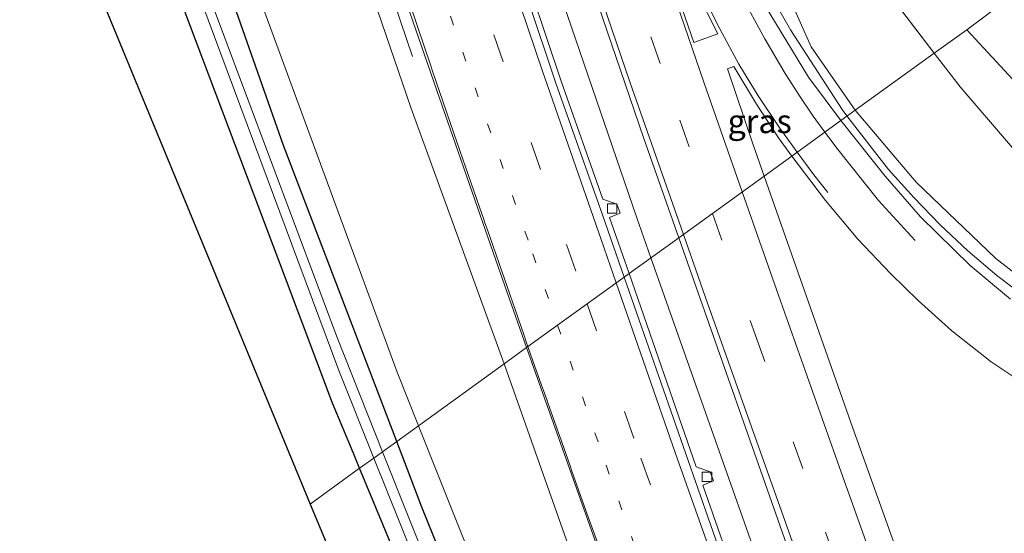
# Model space of a CAD drawing. Units: metres. Extents: x 166717 to 169239, y 456250 to 462501.
# Drawn here: x 167207 to 167311, y 459190 to 459244 of the extents above; entities that cross this region are included whole.
import ezdxf
from ezdxf.enums import TextEntityAlignment as Align

# ---------------------------------------------------------------- set-up
doc = ezdxf.new("R2010")
doc.units = ezdxf.units.M
doc.linetypes.add('VW-1-3_STREEP', pattern=[4, 1, -3])
doc.linetypes.add('VW-3-9_STREEP', pattern=[12, 3, -9])
doc.layers.get('0').update_dxf_attribs({"lineweight": 25})
for name, color, linetype, lineweight in [('B-ME-BV-GELEIDECONSTRUCTIE-GELEIDERAIL-L-B1', 213, 'BV-GELEIDERAIL', 18), ('B-ME-GR-BOMENSTRUIKEN-GV-B6', 93, 'Continuous', 18), ('B-ME-GW-TEENLIJN-L-B1', 93, 'Continuous', 18), ('B-ME-IE-GRASLAND-GV-B6', 93, 'Continuous', 18), ('B-ME-IE-GRONDWERKLIJN-GROND_NIETINGERICHT-GV-B6', 253, 'Continuous', 18), ('B-ME-IE-HULPGEOMETRIE-L-B1', 53, 'Continuous', 18), ('B-ME-OG-WATER-GV-B6', 153, 'Continuous', 18), ('B-ME-VH-VERH_SOORT-BETON-OVERIG-GV-B6', 8, 'IE-TERREINAFSCHEIDING-NATUURLIJK-HOUTWAL', 18), ('B-ME-VH-VERH_SOORT-BITUMEN-GV-B6', 8, 'IE-TERREINAFSCHEIDING-NATUURLIJK-HOUTWAL', 18), ('B-ME-VV-KOLK-S-B1', 8, 'Continuous', 18), ('B-ME-VW-MARKERING-13STREEP-045-L-B1', 255, 'VW-1-3_STREEP', 18), ('B-ME-VW-MARKERING-39STREEP-015-L-B1', 255, 'VW-3-9_STREEP', 18), ('B-ME-VW-MARKERING-STREEP-015-L-B1', 7, 'Continuous', 18), ('B-ME-VW-MARKERING-VLAKMARK-GV-B6', 7, 'Continuous', 18)]:
    doc.layers.add(name, color=color, linetype=linetype, lineweight=lineweight)
doc.layers.add('B-ME-GW-INSTEEKWATERGANG-L-B1', color=10, linetype='Continuous')
doc.layers.add('B-ME-KG-KADASTRAAL-OPNAMEDTMGRENS-L-B1', color=10, linetype='Continuous')
doc.styles.add('NLCS-ISO', font='NLCS-ISO.TTF')
doc.linetypes.add('BV-GELEIDERAIL', pattern='A,10,-3,[108,NLCS.SHX,S=1,R=0,X=0,Y=0],-3', length=16)
doc.linetypes.add('IE-TERREINAFSCHEIDING-NATUURLIJK-HOUTWAL', pattern='A,7,-1.5,[67,NLCS.SHX,S=0.75,R=45,X=0,Y=0],-1.5,7,-1.5,[70,NLCS.SHX,S=0.75,R=0,X=0,Y=0],-1.5', length=20)

# ---------------------------------------------------------------- blocks, each defined once
blk = doc.blocks.new('kolk')
blk.add_lwpolyline([(-0.5, -0.5), (0.5, -0.5), (0.5, 0.5), (-0.5, 0.5)], close=True)

msp = doc.modelspace()

# ---------------------------------------------------------------- linework, layer by layer
at = {"layer": 'B-ME-BV-GELEIDECONSTRUCTIE-GELEIDERAIL-L-B1'}
for points in [[(167218.67, 459329.3169, 15.394), (167224.278, 459312.67, 15.436), (167230.713, 459293.051, 15.353), (167236.973, 459274.354, 15.236), (167241.584, 459260.621, 14.957), (167248.588, 459239.88, 14.191)], [(167261.893, 459253.056, 14.84), (167272.236, 459222.847, 14.422), (167273.724, 459218.636, 14.352)], [(167315.7427, 459212.5588, 13.2659), (167310.1619, 459216.7813, 13.5886), (167307.122, 459219.3721, 13.677), (167304.2165, 459222.1217, 13.7175), (167301.4422, 459225.0021, 13.7396), (167298.7646, 459227.9707, 13.7924), (167294.4664, 459233.4885, 13.9487), (167293.8711, 459234.2929, 13.9829), (167288.4206, 459242.674, 14.1811), (167286.4536, 459246.1576, 14.2625)], [(167400.362, 458892.449, 10.938), (167388.933, 458919.32, 11.017), (167368.938, 458967.317, 11.126), (167350.589, 459012.748, 11.444), (167333.504, 459056.179, 11.866), (167316.772, 459099.818, 12.397), (167300.955, 459142.304, 13.054), (167286.447, 459182.536, 13.676), (167273.724, 459218.636, 14.352)]]:
    msp.add_polyline3d(points, dxfattribs=at)
at = {"layer": 'B-ME-GR-BOMENSTRUIKEN-GV-B6'}
for points in [[(167208.928, 459336.302, 8.681), (167214.244, 459333.514, 12.563), (167215.071, 459333.096, 12.608), (167215.781, 459333.847, 12.669), (167216.401, 459334.274, 12.675), (167216.606, 459334.365, 12.679), (167217.701, 459330.875, 14.859), (167217.169, 459330.573, 14.857), (167216.67, 459329.486, 14.857), (167216.781, 459328.074, 14.857), (167229.049, 459291.111, 14.713), (167248.432, 459234.497, 14.178), (167258.24, 459207.438, 13.728), (167249.236, 459200.925, 8.744), (167246.988, 459206.572, 8.746), (167231.572, 459248.559, 8.923), (167218.21, 459287.817, 8.969), (167205.643, 459326.599, 8.63), (167204.97, 459330.753, 8.649), (167206.664, 459333.842, 8.827), (167208.928, 459336.302, 8.681)], [(167168.604, 459316.667, 9.123), (167167.368, 459323.767, 8.747), (167168.364, 459324.131, 8.747), (167195.636, 459328.409, 8.732), (167198.089, 459321.555, 8.78), (167221.197, 459253.706, 8.725), (167235.216, 459216.482, 8.792), (167240.176, 459203.315, 8.636), (167242.343, 459198.09, 8.47), (167243.029, 459196.436, 8.468), (167237.8, 459192.655, 8.873), (167189.816, 459308.973, 9.125), (167190.594, 459309.509, 9.124), (167196.821, 459313.187, 9.051), (167189.798, 459325.101, 9.16), (167188.158, 459324.074, 9.247), (167183.658, 459321.462, 9.247), (167177.45, 459317.653, 9.232), (167168.604, 459316.667, 9.123)], [(167303.588, 459240.233, 9.819), (167306.997, 459242.699, 9.273), (167322.016, 459226.466, 9.178), (167333.923, 459218.761, 9.057), (167353.362, 459212.111, 8.979), (167373.757, 459211.001, 8.82), (167390.898, 459215.938, 8.657), (167400.177, 459220.145, 8.654), (167410.163, 459225.724, 8.686), (167415.085, 459230.214, 8.679), (167420.898, 459235.971, 8.58)], [(167418.02, 459221.546, 9.952), (167409.645, 459214.584, 10.179), (167397.61, 459207.262, 10.565), (167385.984, 459202.7, 10.791), (167376.284, 459200.153, 11.064), (167361.435, 459199.172, 11.414), (167348.179, 459200.309, 11.799), (167341.871, 459201.84, 12.136), (167334.251, 459204.373, 12.357), (167325.863, 459208.161, 12.531), (167317.235, 459213.011, 12.697), (167310.085, 459218.583, 12.936), (167301.657, 459226.604, 13.067), (167295.247, 459234.201, 13.151), (167303.588, 459240.233, 9.819)], [(167303.588, 459240.233, 9.819), (167306.295, 459236.685, 9.726), (167316.931, 459224.283, 9.599), (167327.593, 459216.222, 9.638), (167338.845, 459210.745, 9.577), (167352.361, 459206.522, 9.609), (167363.804, 459204.64, 9.542), (167383.817, 459207.112, 9.255), (167393.053, 459210.228, 9.125), (167402.184, 459214.826, 9.029), (167410.852, 459219.082, 8.994), (167424.059, 459231.618, 8.866)], [(167424.059, 459231.618, 8.866), (167410.852, 459219.082, 8.994), (167402.184, 459214.826, 9.029), (167393.053, 459210.228, 9.125), (167383.817, 459207.112, 9.255), (167363.804, 459204.64, 9.542), (167352.361, 459206.522, 9.609), (167338.845, 459210.745, 9.577), (167327.593, 459216.222, 9.638), (167316.931, 459224.283, 9.599), (167306.295, 459236.685, 9.726), (167303.588, 459240.233, 9.819)], [(167249.236, 459200.925, 8.744), (167258.24, 459207.438, 13.728), (167269.358, 459176.02, 13.219), (167279.119, 459148.324, 12.74), (167288.196, 459126.095, 12.305), (167296.598, 459103.996, 11.957), (167309.327, 459070.592, 11.47), (167318.319, 459045.692, 11.17), (167330.383, 459016.089, 10.839), (167344.524, 458981.438, 10.517), (167340.705, 458979.806, 8.595), (167339.918, 458981.648, 8.599), (167333.006, 458997.817, 8.653), (167326.758, 459012.25, 8.577), (167320.818, 459026.418, 8.609), (167314.047, 459042.966, 8.69), (167307.453, 459059.681, 8.712), (167300.098, 459077.879, 8.73), (167293.091, 459094.577, 8.676), (167276.223, 459134.506, 8.661), (167260.902, 459171.62, 8.732), (167249.236, 459200.925, 8.744)], [(167237.8, 459192.655, 8.873), (167243.029, 459196.436, 8.468), (167271.407, 459128.007, 8.381), (167282.791, 459099.919, 8.335), (167284.701, 459095.078, 8.355), (167281.881, 459093.789, 8.754), (167278.498, 459094.984, 8.752), (167237.8, 459192.655, 8.873)]]:
    msp.add_polyline3d(points, dxfattribs=at)
at = {"layer": 'B-ME-GW-INSTEEKWATERGANG-L-B1'}
for points in [[(167246.936, 459199.262, 8.47), (167234.987, 459230.5, 8.629), (167221.47, 459269.029, 8.551), (167205.993, 459314.512, 8.576), (167202.665, 459323.412, 8.59), (167201.666, 459326.357, 8.59), (167200.327, 459326.531, 8.4), (167198.665, 459325.889, 8.4), (167197.709, 459324.387, 8.78), (167198.089, 459321.555, 8.78)], [(167243.029, 459196.436, 8.468), (167242.343, 459198.09, 8.47), (167240.176, 459203.315, 8.636), (167235.216, 459216.482, 8.792), (167221.197, 459253.706, 8.725), (167198.089, 459321.555, 8.78)], [(167378.77, 458884.083, 8.393), (167377.558, 458886.902, 8.391), (167369.272, 458906.308, 8.416), (167361.918, 458923.816, 8.405), (167353.886, 458942.093, 8.445), (167347.047, 458958.03, 8.434), (167339.455, 458975.194, 8.445), (167332.261, 458992.342, 8.464), (167324.345, 459010.226, 8.427), (167316.225, 459029.061, 8.507), (167309.658, 459045.081, 8.5), (167302.773, 459062.136, 8.533), (167295.265, 459080.902, 8.544), (167289.927, 459093.524, 8.494), (167270.894, 459139.59, 8.406), (167249.58, 459192.349, 8.435), (167246.936, 459199.262, 8.47)], [(167284.701, 459095.078, 8.355), (167282.791, 459099.919, 8.335), (167271.407, 459128.007, 8.381), (167243.029, 459196.436, 8.468)]]:
    msp.add_polyline3d(points, dxfattribs=at)
at = {"layer": 'B-ME-GW-TEENLIJN-L-B1'}
msp.add_line((167296.588, 459249.409, 10.059), (167303.588, 459240.233, 9.819), dxfattribs=at)
msp.add_polyline3d([(167440.955, 459273.523, 8.693), (167438.552, 459263.927, 8.573), (167437.924, 459261.417, 8.512), (167433.785, 459247.417, 8.679), (167424.059, 459231.618, 8.866), (167410.852, 459219.082, 8.994), (167402.184, 459214.826, 9.029), (167393.053, 459210.228, 9.125), (167383.817, 459207.112, 9.255), (167363.804, 459204.64, 9.542), (167352.361, 459206.522, 9.609), (167338.845, 459210.745, 9.577), (167327.593, 459216.222, 9.638), (167316.931, 459224.283, 9.599), (167306.295, 459236.685, 9.726), (167303.588, 459240.233, 9.819)], dxfattribs=at)
at = {"layer": 'B-ME-IE-GRASLAND-GV-B6'}
for points in [[(167295.247, 459234.201, 13.151), (167293.743, 459233.114, 13.316), (167290.343, 459237.696, 13.464), (167285.756, 459245.226, 13.656), (167282.409, 459251.616, 13.778), (167279.458, 459258.214, 13.9), (167275.347, 459267.929, 14.069), (167270.787, 459280.331, 14.243), (167265.581, 459295.019, 14.4), (167257.779, 459316.818, 14.609), (167251.709, 459334.905, 14.698)], [(167253.782, 459332.8187, 14.4464), (167259.7488, 459327.3283, 14.4395), (167260.3, 459325.295, 14.551), (167259.8609, 459325.2291, 14.3164), (167259.15, 459325.194, 14.552), (167258.455, 459324.995, 14.529), (167258.092, 459322.706, 14.368), (167258.753, 459320.173, 14.294), (167259.008, 459319.373, 14.213), (167262.343, 459309.699, 14.254), (167267.387, 459296.829, 14.105), (167271.278, 459285.643, 14.007), (167276.818, 459271.316, 13.828), (167282.669, 459257.499, 13.686), (167286.426, 459250.318, 13.523), (167290.604, 459240.887, 13.295), (167295.247, 459234.201, 13.151)], [(167218.433, 459331.105, 14.859), (167219.385, 459331.404, 14.879), (167228.852, 459302.649, 14.805), (167235.612, 459282.187, 14.718), (167244.485, 459255.641, 14.426), (167251.174, 459236.304, 14.2), (167257.376, 459218.382, 13.974), (167260.625, 459209.163, 13.835), (167258.24, 459207.438, 13.728), (167248.432, 459234.497, 14.178), (167229.049, 459291.111, 14.713), (167216.781, 459328.074, 14.857), (167216.67, 459329.486, 14.857), (167217.169, 459330.573, 14.857), (167217.701, 459330.875, 14.859), (167218.433, 459331.105, 14.859)], [(167205.643, 459326.599, 8.63), (167218.21, 459287.817, 8.969), (167231.572, 459248.559, 8.923), (167246.988, 459206.572, 8.746), (167249.236, 459200.925, 8.744), (167246.936, 459199.262, 8.47), (167234.987, 459230.5, 8.629), (167221.47, 459269.029, 8.551), (167205.993, 459314.512, 8.576)], [(167199.686, 459323.679, 7.462), (167209.09, 459294.731, 7.462), (167224.303, 459251.235, 7.462), (167240.82, 459206.763, 7.462), (167244.526, 459197.519, 7.462), (167243.029, 459196.436, 8.468)], [(167243.029, 459196.436, 8.468), (167242.343, 459198.09, 8.47), (167240.176, 459203.315, 8.636), (167235.216, 459216.482, 8.792), (167221.197, 459253.706, 8.725), (167198.089, 459321.555, 8.78)], [(167205.993, 459314.512, 8.576), (167221.47, 459269.029, 8.551), (167234.987, 459230.5, 8.629), (167246.936, 459199.262, 8.47), (167245.447, 459198.185, 7.462), (167240.654, 459210.225, 7.462), (167225.105, 459251.79, 7.462), (167212.45, 459287.959, 7.462), (167201.771, 459320.167, 7.462)], [(167267.093, 459248.46, 14.235), (167272.992, 459231.224, 13.969), (167276.653, 459220.754, 13.812), (167271.427, 459216.974, 13.596), (167269.349, 459222.905, 13.7), (167270.482, 459223.34, 13.714), (167270.128, 459224.308, 13.735), (167268.666, 459224.842, 13.746), (167264.266, 459237.267, 13.9), (167259.534, 459251.447, 14.051)], [(167311.59, 459246.146, 9.401), (167306.997, 459242.699, 9.273), (167303.588, 459240.233, 9.819), (167296.588, 459249.409, 10.059)], [(167322.016, 459226.466, 9.178), (167306.997, 459242.699, 9.273), (167311.59, 459246.146, 9.401)], [(167288.57, 459229.373, 13.678), (167285.658, 459227.266, 13.694), (167284.461, 459230.664, 13.756), (167281.792, 459238.589, 13.873), (167282.446, 459238.813, 13.865), (167284.843, 459234.835, 13.813), (167287.181, 459231.288, 13.73), (167288.57, 459229.373, 13.678)], [(167293.743, 459233.114, 13.316), (167295.247, 459234.201, 13.151), (167301.657, 459226.604, 13.067), (167310.085, 459218.583, 12.936), (167317.235, 459213.011, 12.697), (167325.863, 459208.161, 12.531), (167334.251, 459204.373, 12.357), (167341.871, 459201.84, 12.136), (167348.179, 459200.309, 11.799), (167361.435, 459199.172, 11.414), (167376.284, 459200.153, 11.064), (167385.984, 459202.7, 10.791), (167397.61, 459207.262, 10.565), (167409.645, 459214.584, 10.179), (167418.02, 459221.546, 9.952)], [(167311.603, 459214.269, 12.91), (167307.374, 459217.826, 13.001), (167302.122, 459222.948, 13.088), (167298.393, 459227.253, 13.162), (167293.743, 459233.114, 13.316)], [(167302.643, 459179.304, 12.849), (167294.801, 459201.279, 13.197), (167285.658, 459227.266, 13.694), (167288.57, 459229.373, 13.678), (167292.111, 459224.684, 13.558), (167295.537, 459220.606, 13.48), (167299.016, 459216.932, 13.38), (167301.874, 459214.141, 13.302), (167305.439, 459210.947, 13.254), (167309.595, 459207.682, 13.215), (167313.988, 459204.705, 13.097)], [(167271.427, 459216.974, 13.596), (167276.653, 459220.754, 13.812), (167288.707, 459186.437, 13.245), (167302.414, 459148.389, 12.588), (167316.968, 459108.936, 12.018), (167333.962, 459064.315, 11.431), (167353.732, 459013.847, 10.965)], [(167283.154, 459183.246, 13.012), (167279.184, 459194.663, 13.21), (167280.317, 459195.098, 13.224), (167279.963, 459196.066, 13.245), (167278.501, 459196.6, 13.256), (167271.427, 459216.974, 13.596)], [(167260.625, 459209.163, 13.835), (167269.716, 459183.534, 13.336), (167278.762, 459157.894, 12.936), (167290.789, 459125.994, 12.388), (167303.417, 459093.659, 11.901), (167317.106, 459058.391, 11.492), (167331.689, 459021.186, 11.009), (167344.954, 458987.632, 10.717), (167359.852, 458951.368, 10.565), (167374.837, 458915.612, 10.36), (167386.374, 458888.267, 10.347), (167384.101, 458887.016, 10.21), (167376.165, 458905.192, 10.19), (167361.796, 458939.679, 10.391), (167344.524, 458981.438, 10.517), (167330.383, 459016.089, 10.839), (167318.319, 459045.692, 11.17), (167309.327, 459070.592, 11.47), (167296.598, 459103.996, 11.957), (167288.196, 459126.095, 12.305), (167279.119, 459148.324, 12.74), (167269.358, 459176.02, 13.219), (167258.24, 459207.438, 13.728), (167260.625, 459209.163, 13.835)], [(167246.936, 459199.262, 8.47), (167249.236, 459200.925, 8.744), (167260.902, 459171.62, 8.732), (167276.223, 459134.506, 8.661), (167293.091, 459094.577, 8.676), (167300.098, 459077.879, 8.73), (167307.453, 459059.681, 8.712), (167314.047, 459042.966, 8.69)], [(167310.335, 459039.29, 7.538), (167302.542, 459058.106, 7.53), (167292.503, 459082.722, 7.534), (167288.261, 459092.97, 7.526), (167259.444, 459163.02, 7.504), (167245.447, 459198.185, 7.462), (167246.936, 459199.262, 8.47)], [(167246.936, 459199.262, 8.47), (167249.58, 459192.349, 8.435), (167270.894, 459139.59, 8.406), (167289.927, 459093.524, 8.494), (167295.265, 459080.902, 8.544), (167302.773, 459062.136, 8.533), (167309.658, 459045.081, 8.5)], [(167309.658, 459045.081, 8.5), (167302.773, 459062.136, 8.533), (167295.265, 459080.902, 8.544), (167289.927, 459093.524, 8.494), (167270.894, 459139.59, 8.406), (167249.58, 459192.349, 8.435), (167246.936, 459199.262, 8.47)], [(167284.701, 459095.078, 8.355), (167282.791, 459099.919, 8.335), (167271.407, 459128.007, 8.381), (167243.029, 459196.436, 8.468), (167244.526, 459197.519, 7.462), (167258.419, 459162.868, 7.504), (167287.353, 459092.668, 7.586), (167291.393, 459082.757, 7.567), (167298.111, 459066.326, 7.545), (167304.279, 459051.278, 7.541), (167309.443, 459038.783, 7.552)]]:
    msp.add_polyline3d(points, dxfattribs=at)
at = {"layer": 'B-ME-IE-GRONDWERKLIJN-GROND_NIETINGERICHT-GV-B6'}
msp.add_polyline3d([(167303.588, 459240.233, 9.819), (167295.247, 459234.201, 13.151), (167290.604, 459240.887, 13.295), (167286.426, 459250.318, 13.523), (167285.588, 459256.609, 14.684), (167289.263, 459257.026, 14.466), (167296.588, 459249.409, 10.059), (167303.588, 459240.233, 9.819)], dxfattribs=at)
at = {"layer": 'B-ME-IE-HULPGEOMETRIE-L-B1'}
msp.add_polyline3d([(167419.311, 459326.79, 8.794), (167314.565, 459248.379, 9.264), (167313.094, 459247.275, 8.437), (167311.59, 459246.146, 9.401), (167306.997, 459242.699, 9.273), (167303.588, 459240.233, 9.819), (167295.247, 459234.201, 13.151), (167293.743, 459233.114, 13.316), (167288.57, 459229.373, 13.678), (167285.658, 459227.266, 13.694), (167276.653, 459220.754, 13.812), (167271.427, 459216.974, 13.596), (167270.919, 459216.607, 13.592), (167260.625, 459209.163, 13.835), (167258.24, 459207.438, 13.728), (167249.236, 459200.925, 8.744), (167246.936, 459199.262, 8.47), (167245.447, 459198.185, 7.462), (167244.526, 459197.519, 7.462), (167243.029, 459196.436, 8.468), (167237.8, 459192.655, 8.873)], dxfattribs=at)
at = {"layer": 'B-ME-KG-KADASTRAAL-OPNAMEDTMGRENS-L-B1'}
for points in [[(167023.161, 459298.625, 8.434), (167119.925, 459311.243, 8.29), (167148.878, 459314.469, 8.993), (167152.17, 459314.836, 9.089), (167167.698, 459316.566, 8.985), (167168.604, 459316.667, 9.123), (167177.45, 459317.653, 9.232), (167180.576, 459318.001, 9.291), (167189.816, 459308.973, 9.125), (167237.8, 459192.655, 8.873)], [(167237.8, 459192.655, 8.873), (167278.498, 459094.984, 8.752), (167287.311, 459073.255, 8.635), (167351.124, 458918.053, 8.337), (167351.618, 458916.897, 7.51), (167352.037, 458915.916, 7.495), (167352.362, 458915.145, 8.397), (167367.65, 458878.88, 8.306)]]:
    msp.add_polyline3d(points, dxfattribs=at)
at = {"layer": 'B-ME-OG-WATER-GV-B6'}
for points in [[(167244.526, 459197.519, 7.462), (167240.82, 459206.763, 7.462), (167224.303, 459251.235, 7.462), (167209.09, 459294.731, 7.462), (167199.686, 459323.679, 7.462), (167200.2, 459324.901, 7.462), (167200.603, 459324.942, 7.462), (167201.771, 459320.167, 7.462), (167212.45, 459287.959, 7.462), (167225.105, 459251.79, 7.462), (167240.654, 459210.225, 7.462), (167245.447, 459198.185, 7.462), (167244.526, 459197.519, 7.462)], [(167244.526, 459197.519, 7.462), (167245.447, 459198.185, 7.462), (167259.444, 459163.02, 7.504), (167288.261, 459092.97, 7.526), (167292.503, 459082.722, 7.534), (167302.542, 459058.106, 7.53), (167310.335, 459039.29, 7.538)], [(167309.443, 459038.783, 7.552), (167304.279, 459051.278, 7.541), (167298.111, 459066.326, 7.545), (167291.393, 459082.757, 7.567), (167287.353, 459092.668, 7.586), (167258.419, 459162.868, 7.504), (167244.526, 459197.519, 7.462)]]:
    msp.add_polyline3d(points, dxfattribs=at)
at = {"layer": 'B-ME-VH-VERH_SOORT-BETON-OVERIG-GV-B6'}
for points in [[(167259.534, 459251.447, 14.051), (167264.266, 459237.267, 13.9), (167268.666, 459224.842, 13.746), (167270.128, 459224.308, 13.735), (167270.482, 459223.34, 13.714), (167269.349, 459222.905, 13.7), (167271.427, 459216.974, 13.596), (167270.919, 459216.607, 13.592), (167268.616, 459223.183, 13.708), (167263.697, 459237.076, 13.9), (167257.836, 459254.639, 14.087)], [(167270.919, 459216.607, 13.592), (167271.427, 459216.974, 13.596), (167278.501, 459196.6, 13.256), (167279.963, 459196.066, 13.245), (167280.317, 459195.098, 13.224), (167279.184, 459194.663, 13.21), (167283.154, 459183.246, 13.012)], [(167347.538, 459011.167, 10.665), (167330.061, 459055.34, 11.165), (167313.736, 459097.944, 11.74), (167297.947, 459140.64, 12.375), (167282.588, 459183.046, 13.01), (167270.919, 459216.607, 13.592)]]:
    msp.add_polyline3d(points, dxfattribs=at)
at = {"layer": 'B-ME-VH-VERH_SOORT-BITUMEN-GV-B6'}
for points in [[(167218.433, 459331.105, 14.859), (167217.435, 459334.289, 14.859), (167219.261, 459334.495, 14.834), (167222.648, 459334.878, 14.806), (167226.454, 459335.308, 14.756), (167230.133, 459335.723, 14.661), (167231.036, 459335.825, 14.664), (167238.791, 459311.191, 14.565), (167247.791, 459283.909, 14.439), (167257.836, 459254.639, 14.087), (167263.697, 459237.076, 13.9), (167268.616, 459223.183, 13.708), (167270.919, 459216.607, 13.592), (167260.625, 459209.163, 13.835), (167257.376, 459218.382, 13.974), (167251.174, 459236.304, 14.2), (167244.485, 459255.641, 14.426), (167235.612, 459282.187, 14.718), (167228.852, 459302.649, 14.805), (167219.385, 459331.404, 14.879), (167218.433, 459331.105, 14.859)], [(167251.709, 459334.905, 14.698), (167257.779, 459316.818, 14.609), (167265.581, 459295.019, 14.4), (167270.787, 459280.331, 14.243), (167275.347, 459267.929, 14.069), (167279.458, 459258.214, 13.9), (167282.409, 459251.616, 13.778), (167285.756, 459245.226, 13.656), (167290.343, 459237.696, 13.464), (167293.743, 459233.114, 13.316), (167288.57, 459229.373, 13.678), (167287.181, 459231.288, 13.73), (167284.843, 459234.835, 13.813), (167282.446, 459238.813, 13.865), (167281.792, 459238.589, 13.873), (167284.461, 459230.664, 13.756), (167285.658, 459227.266, 13.694), (167276.653, 459220.754, 13.812), (167272.992, 459231.224, 13.969), (167267.093, 459248.46, 14.235), (167260.05, 459269.15, 14.496), (167254.185, 459286.81, 14.631), (167246.819, 459308.818, 14.761), (167238.634, 459333.83, 14.85)], [(167313.988, 459204.705, 13.097), (167309.595, 459207.682, 13.215), (167305.439, 459210.947, 13.254), (167301.874, 459214.141, 13.302), (167299.016, 459216.932, 13.38), (167295.537, 459220.606, 13.48), (167292.111, 459224.684, 13.558), (167288.57, 459229.373, 13.678), (167293.743, 459233.114, 13.316), (167298.393, 459227.253, 13.162), (167302.122, 459222.948, 13.088), (167307.374, 459217.826, 13.001), (167311.603, 459214.269, 12.91)], [(167353.732, 459013.847, 10.965), (167333.962, 459064.315, 11.431), (167316.968, 459108.936, 12.018), (167302.414, 459148.389, 12.588), (167288.707, 459186.437, 13.245), (167276.653, 459220.754, 13.812), (167285.658, 459227.266, 13.694)], [(167285.658, 459227.266, 13.694), (167294.801, 459201.279, 13.197), (167302.643, 459179.304, 12.849)], [(167386.374, 458888.267, 10.347), (167374.837, 458915.612, 10.36), (167359.852, 458951.368, 10.565), (167344.954, 458987.632, 10.717), (167331.689, 459021.186, 11.009), (167317.106, 459058.391, 11.492), (167303.417, 459093.659, 11.901), (167290.789, 459125.994, 12.388), (167278.762, 459157.894, 12.936), (167269.716, 459183.534, 13.336), (167260.625, 459209.163, 13.835), (167270.919, 459216.607, 13.592), (167282.588, 459183.046, 13.01), (167297.947, 459140.64, 12.375), (167313.736, 459097.944, 11.74), (167330.061, 459055.34, 11.165), (167347.538, 459011.167, 10.665), (167364.331, 458969.876, 10.36), (167380.453, 458932.22, 10.247), (167397.439, 458892.153, 10.06), (167386.374, 458888.267, 10.347)]]:
    msp.add_polyline3d(points, dxfattribs=at)
at = {"layer": 'B-ME-VW-MARKERING-13STREEP-045-L-B1'}
for points in [[(167222.6893, 459334.8827, 14.6892), (167222.9696, 459333.9895, 14.6873), (167226.6034, 459322.4946, 14.6542), (167231.2866, 459307.9112, 14.6226), (167238.7404, 459285.2883, 14.5158), (167246.2242, 459263.0729, 14.3333), (167253.8902, 459240.3392, 14.0641), (167261.2741, 459219.0646, 13.7866), (167263.8881, 459211.5227, 13.667)], [(167263.8881, 459211.5227, 13.667), (167269, 459196.7738, 13.4331), (167276.9329, 459174.2874, 13.0582), (167280.6362, 459163.9011, 12.8968), (167288.0094, 459143.4866, 12.5615), (167291.8406, 459133.0725, 12.3849), (167294.7402, 459125.2229, 12.2449)]]:
    msp.add_polyline3d(points, dxfattribs=at)
at = {"layer": 'B-ME-VW-MARKERING-39STREEP-015-L-B1'}
for points in [[(167242.3762, 459336.2367, 14.655), (167249.905, 459312.9797, 14.5528), (167253.485, 459301.9909, 14.4863), (167259.0038, 459285.3449, 14.3583), (167264.6453, 459268.5701, 14.229), (167269.8141, 459253.3091, 14.063), (167276.755, 459233.1686, 13.8098), (167280.2152, 459223.3301, 13.659)], [(167226.3582, 459335.2972, 14.6236), (167227.0752, 459333.0064, 14.6196), (167234.3943, 459310.2181, 14.5662), (167241.8841, 459287.528, 14.4496), (167249.5257, 459264.8497, 14.2639), (167257.1852, 459242.1479, 14.005), (167264.8137, 459220.0592, 13.7108), (167267.0028, 459213.775, 13.6109)], [(167280.2152, 459223.3301, 13.659), (167284.714, 459210.5386, 13.463), (167292.1112, 459189.699, 13.0935), (167300.1364, 459167.2861, 12.7206), (167306.3984, 459150.0265, 12.4122), (167310.3757, 459139.2144, 12.2312), (167318.6643, 459116.872, 11.907), (167327.0706, 459094.5131, 11.5907), (167335.5387, 459072.2037, 11.307), (167344.2154, 459049.8653, 11.0705), (167350.5094, 459033.8464, 10.9134), (167354.789, 459023.0397, 10.8314), (167363.5093, 459001.1296, 10.6424), (167372.4888, 458979.0452, 10.4921), (167381.6011, 458957.0242, 10.3623), (167390.8332, 458934.9273, 10.2834), (167400.1186, 458912.8345, 10.2069), (167408.5718, 458892.9232, 10.1831)], [(167267.0028, 459213.775, 13.6109), (167272.6704, 459197.5048, 13.3521), (167279.944, 459176.915, 13.0076), (167285.7977, 459160.6531, 12.7439), (167293.9944, 459138.2807, 12.3748), (167301.5193, 459118.0477, 12.0262), (167309.8929, 459095.7549, 11.7044), (167318.4426, 459073.3373, 11.4053), (167326.9631, 459051.0645, 11.1638), (167335.1354, 459030.0269, 10.9194), (167343.9409, 459007.8396, 10.6995), (167352.5736, 458986.5015, 10.5515), (167360.8203, 458966.2967, 10.4263), (167369.9267, 458944.3019, 10.3395), (167379.1394, 458922.3132, 10.2469), (167388.4689, 458900.3471, 10.2082), (167392.7024, 458890.4895, 10.195)]]:
    msp.add_polyline3d(points, dxfattribs=at)
at = {"layer": 'B-ME-VW-MARKERING-STREEP-015-L-B1'}
for points in [[(167292.0653, 459231.9002, 13.295), (167290.8245, 459233.5702, 13.3375), (167289.505, 459235.5204, 13.3901), (167287.8771, 459238.0641, 13.4569), (167285.719, 459241.7371, 13.5335), (167283.1699, 459246.5023, 13.6284), (167279.9109, 459253.1603, 13.7458), (167276.9601, 459259.7246, 13.8609), (167274.2802, 459266.2284, 13.9622), (167271.0895, 459274.6689, 14.0699), (167267.9075, 459283.6215, 14.1473), (167262.1518, 459300.2156, 14.2904), (167258.5385, 459310.9911, 14.38), (167253.5702, 459326.0191, 14.4614), (167250.7483, 459334.7658, 14.4878), (167249.9639, 459337.2078, 14.514)], [(167238.7004, 459335.7666, 14.7165), (167245.6025, 459314.4979, 14.6314), (167248.6525, 459305.073, 14.606), (167256.1526, 459282.4405, 14.4222), (167263.802, 459259.7901, 14.2259), (167271.5502, 459237.0885, 13.9499), (167277.1504, 459221.1137, 13.7138)], [(167230.0278, 459335.7111, 14.5517), (167230.2256, 459335.0802, 14.5507), (167236.9846, 459313.9635, 14.5088), (167244.2916, 459291.7044, 14.3968), (167247.7316, 459281.4669, 14.3261), (167255.3664, 459258.8161, 14.111), (167262.3091, 459238.3434, 13.8657), (167268.4622, 459220.5789, 13.6321), (167270.0606, 459215.9862, 13.5578)], [(167264.2849, 459282.0632, 14.2576), (167267.4231, 459273.2131, 14.1792), (167270.2676, 459265.9991, 14.1027), (167273.5341, 459258.3555, 13.995), (167276.9639, 459250.8487, 13.8805), (167280.7424, 459243.2469, 13.7656), (167282.9929, 459239.0529, 13.698), (167285.0359, 459235.7165, 13.6319), (167287.3194, 459232.3063, 13.5646), (167289.1502, 459229.7926, 13.503)], [(167264.1598, 459281.6416, 14.2628), (167271.5228, 459259.8417, 14.0653), (167279.294, 459237.1555, 13.78), (167283.3421, 459225.5913, 13.6021)], [(167248.2657, 459245.5304, 14.2176), (167250.515, 459238.9016, 14.1324), (167250.7078, 459238.3334, 14.1362), (167253.3069, 459230.7818, 14.023), (167255.9352, 459223.1856, 13.9389), (167256.0677, 459222.8082, 13.9252), (167256.2001, 459222.4307, 13.9418), (167256.5313, 459221.4872, 13.908), (167260.3297, 459210.5382, 13.7328), (167260.5901, 459209.7818, 13.7392), (167260.7676, 459209.2662, 13.7321)], [(167301.558, 459220.475, 13.206), (167297.7151, 459224.6901, 13.1398), (167293.4611, 459230.0216, 13.2472), (167292.0653, 459231.9002, 13.295)], [(167289.1502, 459229.7926, 13.503), (167290.8897, 459227.4041, 13.4445), (167292.362, 459225.522, 13.515)], [(167283.3421, 459225.5913, 13.6021), (167287.1871, 459214.6075, 13.4331), (167293.758, 459196.0357, 13.1072), (167301.8176, 459173.4789, 12.7324), (167309.9651, 459150.9722, 12.329), (167314.2886, 459139.197, 12.1342), (167322.5705, 459116.8303, 11.8307), (167330.9398, 459094.5272, 11.5081), (167339.4993, 459072.1218, 11.2311), (167348.1553, 459049.9039, 10.9777), (167352.8675, 459037.8697, 10.8505), (167358.5327, 459023.5984, 10.746)], [(167277.1504, 459221.1137, 13.7138), (167279.4899, 459214.4403, 13.6151), (167287.4665, 459191.9261, 13.2288), (167292.6057, 459177.4681, 12.9832), (167300.331, 459156.0328, 12.624), (167305.9231, 459140.7534, 12.3469), (167314.2585, 459118.2729, 12.0252), (167322.6491, 459095.8711, 11.7138), (167331.1582, 459073.4489, 11.4243), (167339.6359, 459051.5759, 11.1911), (167348.366, 459029.3602, 10.9886), (167354.8517, 459012.9988, 10.8403), (167359.9421, 459000.2157, 10.7325), (167368.9542, 458978.0182, 10.5791), (167378.1412, 458955.8478, 10.4441), (167387.337, 458933.8574, 10.3608), (167396.5965, 458911.8212, 10.3012), (167404.7234, 458892.6025, 10.2768)], [(167270.0606, 459215.9862, 13.5578), (167276.3179, 459198.0069, 13.2666), (167283.221, 459178.4705, 12.9423), (167286.2329, 459170.0935, 12.8205), (167294.3904, 459147.6753, 12.4402), (167302.6608, 459125.324, 12.0651), (167311.1001, 459102.909, 11.727), (167319.576, 459080.5495, 11.4117), (167328.1347, 459058.1797, 11.1576), (167336.7236, 459035.9649, 10.9029), (167344.135, 459017.1634, 10.7113), (167353.0057, 458995.0545, 10.527), (167362.0104, 458973.0086, 10.3791), (167371.1366, 458950.8775, 10.2737), (167380.3619, 458928.8134, 10.1933), (167389.7073, 458906.7115, 10.1326), (167396.1392, 458891.6965, 10.1171)], [(167260.7676, 459209.2662, 13.7321), (167260.801, 459209.1692, 13.7308), (167261.4685, 459207.2839, 13.6822), (167262.2027, 459205.21, 13.6553), (167262.4029, 459204.6444, 13.6621), (167262.7367, 459203.7017, 13.6342), (167262.8702, 459203.3247, 13.6428), (167263.0704, 459202.7591, 13.6135), (167263.7379, 459200.8737, 13.5857), (167263.8801, 459200.4719, 13.6033), (167264.0788, 459199.9058, 13.5693), (167265.2046, 459196.6976, 13.533), (167265.4032, 459196.1314, 13.5097), (167266.8613, 459191.9763, 13.4508), (167267.5658, 459190.0427, 13.4048), (167272.5003, 459176.7016, 13.191)]]:
    msp.add_polyline3d(points, dxfattribs=at)
at = {"layer": 'B-ME-VW-MARKERING-VLAKMARK-GV-B6'}
msp.add_polyline3d([(167270.5891, 459263.6479, 14.086), (167270.7787, 459263.7126, 14.0821), (167270.9531, 459263.3134, 14.0786), (167274.1567, 459255.9829, 13.969), (167278.4995, 459246.7869, 13.8316), (167280.7894, 459242.265, 13.7647), (167278.2367, 459241.3363, 13.8252), (167272.9116, 459256.8327, 14.0109), (167270.5891, 459263.6479, 14.086)], dxfattribs=at)

# ---------------------------------------------------------------- block references
at = {"layer": 'B-ME-VV-KOLK-S-B1', "rotation": 90}
for p in [(167269.645, 459223.844, 13.625), (167279.63, 459195.529, 13.18)]:
    msp.add_blockref('kolk', p, dxfattribs=at)

# ---------------------------------------------------------------- texts
at = {"layer": 'B-ME-IE-GRASLAND-GV-B6', "ltscale": 0.2, "style": 'NLCS-ISO'}
msp.add_text('gras', height=2.5, dxfattribs=at).set_placement((167285.181, 459233.0395), align=Align.MIDDLE_CENTER)

doc.saveas('drawing.dxf')
